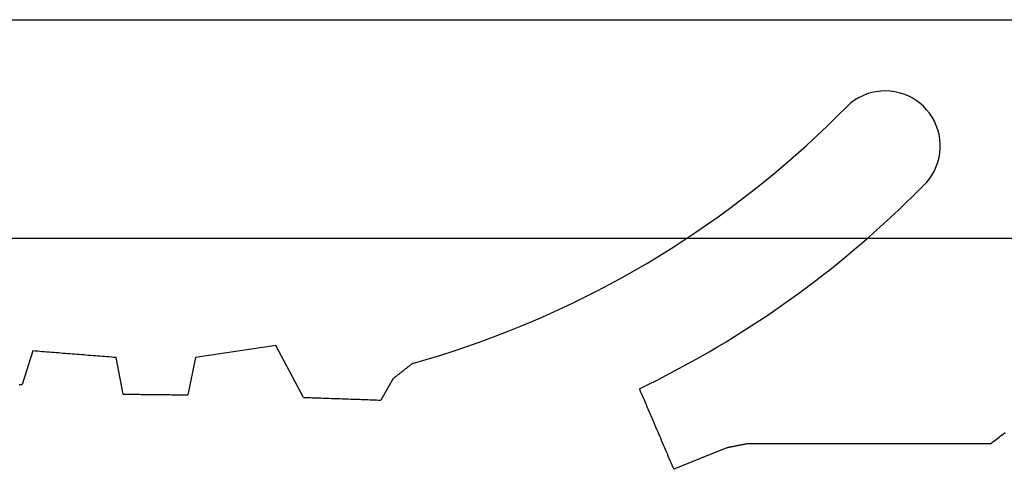
# Model space of a CAD drawing. Units: millimetres. Extents: x -4 to 4613, y -4611 to -50.
# Drawn here: x 975 to 984, y -4123 to -4119 of the extents above; entities that cross this region are included whole.
import ezdxf

# ---------------------------------------------------------------- set-up
doc = ezdxf.new("R2010")
doc.units = ezdxf.units.MM
doc.layers.add('CrossSectionsGums', color=1, linetype='Continuous')
doc.layers.add('CrossSectionsProfils', color=7, linetype='Continuous')

# ---------------------------------------------------------------- blocks, each defined once
blk = doc.blocks.new('550_3503_6', base_point=(2528.90501, 2089.88171))
at = {"layer": 'CrossSectionsGums', "color": 252, "true_color": 0x848484}
for p, q in [((2536.61058, 2096.18725), (2536.5724, 2096.16825)), ((2536.65022, 2096.20296), (2536.61058, 2096.18725)), ((2536.69105, 2096.21525), (2536.65022, 2096.20296)), ((2536.73278, 2096.22404), (2536.69105, 2096.21525)), ((2536.7751, 2096.22928), (2536.73278, 2096.22404)), ((2536.81771, 2096.23091), (2536.7751, 2096.22928)), ((2536.86031, 2096.22894), (2536.81771, 2096.23091)), ((2536.90258, 2096.22336), (2536.86031, 2096.22894)), ((2536.94423, 2096.21423), (2536.90258, 2096.22336)), ((2536.98497, 2096.20161), (2536.94423, 2096.21423)), ((2537.02448, 2096.18559), (2536.98497, 2096.20161)), ((2537.0625, 2096.16628), (2537.02448, 2096.18559)), ((2536.50155, 2096.12093), (2536.46937, 2096.09294)), ((2536.53597, 2096.14609), (2536.50155, 2096.12093)), ((2536.5724, 2096.16825), (2536.53597, 2096.14609)), ((2537.09876, 2096.14383), (2537.0625, 2096.16628)), ((2537.13298, 2096.11839), (2537.09876, 2096.14383)), ((2537.16492, 2096.09015), (2537.13298, 2096.11839)), ((2536.37784, 2096.00088), (2536.46937, 2096.09294)), ((2537.19437, 2096.0593), (2537.16492, 2096.09015)), ((2537.2211, 2096.02608), (2537.19437, 2096.0593)), ((2537.24492, 2095.99071), (2537.2211, 2096.02608)), ((2536.28497, 2095.91015), (2536.37784, 2096.00088)), ((2537.26566, 2095.95345), (2537.24492, 2095.99071)), ((2537.28318, 2095.91458), (2537.26566, 2095.95345)), ((2537.29734, 2095.87436), (2537.28318, 2095.91458)), ((2536.1908, 2095.82078), (2536.28497, 2095.91015)), ((2537.30806, 2095.83308), (2537.29734, 2095.87436)), ((2537.31524, 2095.79105), (2537.30806, 2095.83308)), ((2536.09534, 2095.73278), (2536.1908, 2095.82078)), ((2537.31884, 2095.74856), (2537.31524, 2095.79105)), ((2537.31884, 2095.70592), (2537.31884, 2095.74856)), ((2535.90065, 2095.561), (2535.99862, 2095.64618)), ((2535.99862, 2095.64618), (2536.09534, 2095.73278)), ((2537.30803, 2095.6214), (2537.31522, 2095.66343)), ((2537.31522, 2095.66343), (2537.31884, 2095.70592)), ((2535.80145, 2095.47724), (2535.90065, 2095.561)), ((2537.28312, 2095.53991), (2537.2973, 2095.58013)), ((2537.2973, 2095.58013), (2537.30803, 2095.6214)), ((2535.70104, 2095.39493), (2535.80145, 2095.47724)), ((2537.22101, 2095.42843), (2537.24484, 2095.46379)), ((2537.24484, 2095.46379), (2537.26559, 2095.50104)), ((2537.26559, 2095.50104), (2537.28312, 2095.53991)), ((2535.59946, 2095.31409), (2535.70104, 2095.39493)), ((2537.13086, 2095.33092), (2537.19427, 2095.39521)), ((2537.19427, 2095.39521), (2537.22101, 2095.42843)), ((2535.49671, 2095.23473), (2535.59946, 2095.31409)), ((2537.06684, 2095.26725), (2537.13086, 2095.33092)), ((2535.39282, 2095.15687), (2535.49671, 2095.23473)), ((2536.93695, 2095.14178), (2537.0022, 2095.2042)), ((2537.0022, 2095.2042), (2537.06684, 2095.26725)), ((2535.28781, 2095.08053), (2535.39282, 2095.15687)), ((2536.8711, 2095.07999), (2536.93695, 2095.14178)), ((2535.1817, 2095.00572), (2535.28781, 2095.08053)), ((2536.73763, 2094.95835), (2536.80466, 2095.01885)), ((2536.80466, 2095.01885), (2536.8711, 2095.07999)), ((2534.96629, 2094.86075), (2535.07452, 2094.93245)), ((2535.07452, 2094.93245), (2535.1817, 2095.00572)), ((2536.67001, 2094.8985), (2536.73763, 2094.95835)), ((2534.85703, 2094.79063), (2534.96629, 2094.86075)), ((2536.53306, 2094.78079), (2536.60182, 2094.83932)), ((2536.60182, 2094.83932), (2536.67001, 2094.8985)), ((2534.74676, 2094.7221), (2534.85703, 2094.79063)), ((2536.46373, 2094.72293), (2536.53306, 2094.78079)), ((2534.5233, 2094.58988), (2534.63551, 2094.65518)), ((2534.63551, 2094.65518), (2534.74676, 2094.7221)), ((2536.32342, 2094.60924), (2536.39385, 2094.66575)), ((2536.39385, 2094.66575), (2536.46373, 2094.72293)), ((2534.41015, 2094.52621), (2534.5233, 2094.58988)), ((2536.25244, 2094.55342), (2536.32342, 2094.60924)), ((2534.29609, 2094.4642), (2534.41015, 2094.52621)), ((2536.10888, 2094.44386), (2536.18093, 2094.49829)), ((2536.18093, 2094.49829), (2536.25244, 2094.55342)), ((2534.06533, 2094.34516), (2534.18114, 2094.40384)), ((2534.18114, 2094.40384), (2534.29609, 2094.4642)), ((2535.96323, 2094.3371), (2536.03631, 2094.39013)), ((2536.03631, 2094.39013), (2536.10888, 2094.44386)), ((2533.94868, 2094.28817), (2534.06533, 2094.34516)), ((2535.88963, 2094.28478), (2535.96323, 2094.3371)), ((2533.71296, 2094.1793), (2533.83122, 2094.23288)), ((2533.83122, 2094.23288), (2533.94868, 2094.28817)), ((2535.74094, 2094.18229), (2535.81554, 2094.23317)), ((2535.81554, 2094.23317), (2535.88963, 2094.28478)), ((2533.47418, 2094.07731), (2533.59394, 2094.12743)), ((2533.59394, 2094.12743), (2533.71296, 2094.1793)), ((2535.59029, 2094.0827), (2535.66586, 2094.13213)), ((2535.66586, 2094.13213), (2535.74094, 2094.18229)), ((2533.23254, 2093.98229), (2533.35371, 2094.02892)), ((2533.35371, 2094.02892), (2533.47418, 2094.07731)), ((2535.43774, 2093.98605), (2535.51425, 2094.03401)), ((2535.51425, 2094.03401), (2535.59029, 2094.0827)), ((2532.98825, 2093.89433), (2533.11072, 2093.93742)), ((2533.11072, 2093.93742), (2533.23254, 2093.98229)), ((2535.28335, 2093.89237), (2535.36077, 2093.93884)), ((2535.36077, 2093.93884), (2535.43774, 2093.98605)), ((2529.02146, 2093.85431), (2528.92235, 2093.54937)), ((2529.0426, 2093.85264), (2529.02146, 2093.85431)), ((2529.06375, 2093.85097), (2529.0426, 2093.85264)), ((2529.0849, 2093.84931), (2529.06375, 2093.85097)), ((2529.10604, 2093.84764), (2529.0849, 2093.84931)), ((2529.12719, 2093.84597), (2529.10604, 2093.84764)), ((2529.14833, 2093.8443), (2529.12719, 2093.84597)), ((2529.16948, 2093.84264), (2529.14833, 2093.8443)), ((2529.19063, 2093.84097), (2529.16948, 2093.84264)), ((2530.83476, 2093.84368), (2530.81431, 2093.84059)), ((2530.85522, 2093.84677), (2530.83476, 2093.84368)), ((2530.87568, 2093.84985), (2530.85522, 2093.84677)), ((2530.89613, 2093.85294), (2530.87568, 2093.84985)), ((2530.91659, 2093.85603), (2530.89613, 2093.85294)), ((2530.93704, 2093.85912), (2530.91659, 2093.85603)), ((2530.9575, 2093.86221), (2530.93704, 2093.85912)), ((2530.97796, 2093.86529), (2530.9575, 2093.86221)), ((2530.99841, 2093.86838), (2530.97796, 2093.86529)), ((2531.01887, 2093.87147), (2530.99841, 2093.86838)), ((2531.03932, 2093.87456), (2531.01887, 2093.87147)), ((2531.05978, 2093.87765), (2531.03932, 2093.87456)), ((2531.08024, 2093.88073), (2531.05978, 2093.87765)), ((2531.10069, 2093.88382), (2531.08024, 2093.88073)), ((2531.12115, 2093.88691), (2531.10069, 2093.88382)), ((2531.14161, 2093.89), (2531.12115, 2093.88691)), ((2531.16206, 2093.89309), (2531.14161, 2093.89)), ((2531.18252, 2093.89617), (2531.16206, 2093.89309)), ((2531.20297, 2093.89926), (2531.18252, 2093.89617)), ((2531.22343, 2093.90235), (2531.20297, 2093.89926)), ((2531.24389, 2093.90544), (2531.22343, 2093.90235)), ((2531.49645, 2093.43022), (2531.24389, 2093.90544)), ((2532.7415, 2093.81349), (2532.86517, 2093.85301)), ((2532.86517, 2093.85301), (2532.98825, 2093.89433)), ((2535.12717, 2093.8017), (2535.20548, 2093.84665)), ((2535.20548, 2093.84665), (2535.28335, 2093.89237)), ((2529.21177, 2093.8393), (2529.19063, 2093.84097)), ((2529.23292, 2093.83763), (2529.21177, 2093.8393)), ((2529.25407, 2093.83597), (2529.23292, 2093.83763)), ((2529.27521, 2093.8343), (2529.25407, 2093.83597)), ((2529.29636, 2093.83263), (2529.27521, 2093.8343)), ((2529.31751, 2093.83096), (2529.29636, 2093.83263)), ((2529.33865, 2093.82929), (2529.31751, 2093.83096)), ((2529.3598, 2093.82763), (2529.33865, 2093.82929)), ((2529.38095, 2093.82596), (2529.3598, 2093.82763)), ((2529.40209, 2093.82429), (2529.38095, 2093.82596)), ((2529.42324, 2093.82262), (2529.40209, 2093.82429)), ((2529.44439, 2093.82096), (2529.42324, 2093.82262)), ((2529.46553, 2093.81929), (2529.44439, 2093.82096)), ((2529.48668, 2093.81762), (2529.46553, 2093.81929)), ((2529.50783, 2093.81595), (2529.48668, 2093.81762)), ((2529.52897, 2093.81429), (2529.50783, 2093.81595)), ((2529.55012, 2093.81262), (2529.52897, 2093.81429)), ((2529.57126, 2093.81095), (2529.55012, 2093.81262)), ((2529.59241, 2093.80928), (2529.57126, 2093.81095)), ((2529.61356, 2093.80761), (2529.59241, 2093.80928)), ((2529.6347, 2093.80595), (2529.61356, 2093.80761)), ((2529.65585, 2093.80428), (2529.6347, 2093.80595)), ((2529.677, 2093.80261), (2529.65585, 2093.80428)), ((2529.69814, 2093.80094), (2529.677, 2093.80261)), ((2529.71929, 2093.79928), (2529.69814, 2093.80094)), ((2529.74044, 2093.79761), (2529.71929, 2093.79928)), ((2529.76158, 2093.79594), (2529.74044, 2093.79761)), ((2529.78273, 2093.79427), (2529.76158, 2093.79594)), ((2529.84655, 2093.45971), (2529.78273, 2093.79427)), ((2530.50747, 2093.79427), (2530.43844, 2093.45312)), ((2530.52792, 2093.79736), (2530.50747, 2093.79427)), ((2530.54838, 2093.80045), (2530.52792, 2093.79736)), ((2530.56883, 2093.80354), (2530.54838, 2093.80045)), ((2530.58929, 2093.80662), (2530.56883, 2093.80354)), ((2530.60975, 2093.80971), (2530.58929, 2093.80662)), ((2530.6302, 2093.8128), (2530.60975, 2093.80971)), ((2530.65066, 2093.81589), (2530.6302, 2093.8128)), ((2530.67111, 2093.81898), (2530.65066, 2093.81589)), ((2530.69157, 2093.82206), (2530.67111, 2093.81898)), ((2530.71203, 2093.82515), (2530.69157, 2093.82206)), ((2530.73248, 2093.82824), (2530.71203, 2093.82515)), ((2530.75294, 2093.83133), (2530.73248, 2093.82824)), ((2530.7734, 2093.83441), (2530.75294, 2093.83133)), ((2530.79385, 2093.8375), (2530.7734, 2093.83441)), ((2530.81431, 2093.84059), (2530.79385, 2093.8375)), ((2532.49251, 2093.73985), (2532.61728, 2093.77577)), ((2532.61728, 2093.77577), (2532.7415, 2093.81349)), ((2534.96927, 2093.71406), (2535.04843, 2093.7575)), ((2535.04843, 2093.7575), (2535.12717, 2093.8017)), ((2532.39427, 2093.66302), (2532.38936, 2093.65918)), ((2532.39918, 2093.66686), (2532.39427, 2093.66302)), ((2532.40409, 2093.6707), (2532.39918, 2093.66686)), ((2532.40901, 2093.67454), (2532.40409, 2093.6707)), ((2532.41392, 2093.67838), (2532.40901, 2093.67454)), ((2532.41883, 2093.68223), (2532.41392, 2093.67838)), ((2532.42374, 2093.68607), (2532.41883, 2093.68223)), ((2532.42866, 2093.68991), (2532.42374, 2093.68607)), ((2532.43357, 2093.69375), (2532.42866, 2093.68991)), ((2532.43848, 2093.69759), (2532.43357, 2093.69375)), ((2532.44339, 2093.70143), (2532.43848, 2093.69759)), ((2532.4483, 2093.70528), (2532.44339, 2093.70143)), ((2532.45322, 2093.70912), (2532.4483, 2093.70528)), ((2532.45813, 2093.71296), (2532.45322, 2093.70912)), ((2532.46304, 2093.7168), (2532.45813, 2093.71296)), ((2532.46795, 2093.72064), (2532.46304, 2093.7168)), ((2532.47287, 2093.72448), (2532.46795, 2093.72064)), ((2532.47778, 2093.72833), (2532.47287, 2093.72448)), ((2532.48269, 2093.73217), (2532.47778, 2093.72833)), ((2532.4876, 2093.73601), (2532.48269, 2093.73217)), ((2532.49251, 2093.73985), (2532.4876, 2093.73601)), ((2534.8097, 2093.62951), (2534.88969, 2093.6714)), ((2534.88969, 2093.6714), (2534.96927, 2093.71406)), ((2532.31567, 2093.60155), (2532.20245, 2093.40543)), ((2532.32059, 2093.60539), (2532.31567, 2093.60155)), ((2532.3255, 2093.60923), (2532.32059, 2093.60539)), ((2532.33041, 2093.61308), (2532.3255, 2093.60923)), ((2532.33532, 2093.61692), (2532.33041, 2093.61308)), ((2532.34023, 2093.62076), (2532.33532, 2093.61692)), ((2532.34515, 2093.6246), (2532.34023, 2093.62076)), ((2532.35006, 2093.62844), (2532.34515, 2093.6246)), ((2532.35497, 2093.63228), (2532.35006, 2093.62844)), ((2532.35988, 2093.63613), (2532.35497, 2093.63228)), ((2532.3648, 2093.63997), (2532.35988, 2093.63613)), ((2532.36971, 2093.64381), (2532.3648, 2093.63997)), ((2532.37462, 2093.64765), (2532.36971, 2093.64381)), ((2532.37953, 2093.65149), (2532.37462, 2093.64765)), ((2532.38444, 2093.65533), (2532.37953, 2093.65149)), ((2532.38936, 2093.65918), (2532.38444, 2093.65533)), ((2534.64852, 2093.54806), (2534.7293, 2093.58839)), ((2534.7293, 2093.58839), (2534.8097, 2093.62951)), ((2528.89501, 2093.54716), (2528.90868, 2093.54826)), ((2528.90868, 2093.54826), (2528.92235, 2093.54937)), ((2534.56734, 2093.50851), (2534.64852, 2093.54806)), ((2534.56734, 2093.50851), (2534.57607, 2093.48807)), ((2534.57607, 2093.48807), (2534.58479, 2093.46764)), ((2529.84655, 2093.45971), (2529.86299, 2093.45953)), ((2529.86299, 2093.45953), (2529.87943, 2093.45935)), ((2529.87943, 2093.45935), (2529.89587, 2093.45916)), ((2529.89587, 2093.45916), (2529.91231, 2093.45898)), ((2529.91231, 2093.45898), (2529.92875, 2093.4588)), ((2529.92875, 2093.4588), (2529.9452, 2093.45861)), ((2529.9452, 2093.45861), (2529.96164, 2093.45843)), ((2529.96164, 2093.45843), (2529.97808, 2093.45825)), ((2529.97808, 2093.45825), (2529.99452, 2093.45806)), ((2529.99452, 2093.45806), (2530.01096, 2093.45788)), ((2530.01096, 2093.45788), (2530.0274, 2093.4577)), ((2530.0274, 2093.4577), (2530.04384, 2093.45751)), ((2530.04384, 2093.45751), (2530.06029, 2093.45733)), ((2530.06029, 2093.45733), (2530.07673, 2093.45715)), ((2530.07673, 2093.45715), (2530.09317, 2093.45696)), ((2530.09317, 2093.45696), (2530.10961, 2093.45678)), ((2530.10961, 2093.45678), (2530.12605, 2093.4566)), ((2530.12605, 2093.4566), (2530.14249, 2093.45641)), ((2530.14249, 2093.45641), (2530.15894, 2093.45623)), ((2530.15894, 2093.45623), (2530.17538, 2093.45605)), ((2530.17538, 2093.45605), (2530.19182, 2093.45586)), ((2530.19182, 2093.45586), (2530.20826, 2093.45568)), ((2530.20826, 2093.45568), (2530.2247, 2093.4555)), ((2530.2247, 2093.4555), (2530.24114, 2093.45532)), ((2530.24114, 2093.45532), (2530.25759, 2093.45513)), ((2530.25759, 2093.45513), (2530.27403, 2093.45495)), ((2530.27403, 2093.45495), (2530.29047, 2093.45477)), ((2530.29047, 2093.45477), (2530.30691, 2093.45458)), ((2530.30691, 2093.45458), (2530.32335, 2093.4544)), ((2530.32335, 2093.4544), (2530.33979, 2093.45422)), ((2530.33979, 2093.45422), (2530.35624, 2093.45403)), ((2530.35624, 2093.45403), (2530.37268, 2093.45385)), ((2530.37268, 2093.45385), (2530.38912, 2093.45367)), ((2530.38912, 2093.45367), (2530.40556, 2093.45348)), ((2530.40556, 2093.45348), (2530.422, 2093.4533)), ((2530.422, 2093.4533), (2530.43844, 2093.45312)), ((2531.49645, 2093.43022), (2531.51606, 2093.42953)), ((2531.51606, 2093.42953), (2531.53568, 2093.42884)), ((2531.53568, 2093.42884), (2531.55529, 2093.42815)), ((2531.55529, 2093.42815), (2531.5749, 2093.42746)), ((2531.5749, 2093.42746), (2531.59451, 2093.42678)), ((2531.59451, 2093.42678), (2531.61412, 2093.42609)), ((2531.61412, 2093.42609), (2531.63373, 2093.4254)), ((2531.63373, 2093.4254), (2531.65334, 2093.42471)), ((2531.65334, 2093.42471), (2531.67295, 2093.42402)), ((2531.67295, 2093.42402), (2531.69256, 2093.42333)), ((2531.69256, 2093.42333), (2531.71217, 2093.42265)), ((2531.71217, 2093.42265), (2531.73178, 2093.42196)), ((2531.73178, 2093.42196), (2531.7514, 2093.42127)), ((2531.7514, 2093.42127), (2531.77101, 2093.42058)), ((2531.77101, 2093.42058), (2531.79062, 2093.41989)), ((2531.79062, 2093.41989), (2531.81023, 2093.4192)), ((2531.81023, 2093.4192), (2531.82984, 2093.41851)), ((2531.82984, 2093.41851), (2531.84945, 2093.41783)), ((2531.84945, 2093.41783), (2531.86906, 2093.41714)), ((2531.86906, 2093.41714), (2531.88867, 2093.41645)), ((2531.88867, 2093.41645), (2531.90828, 2093.41576)), ((2531.90828, 2093.41576), (2531.92789, 2093.41507)), ((2531.92789, 2093.41507), (2531.9475, 2093.41438)), ((2531.9475, 2093.41438), (2531.96711, 2093.4137)), ((2531.96711, 2093.4137), (2531.98673, 2093.41301)), ((2531.98673, 2093.41301), (2532.00634, 2093.41232)), ((2532.00634, 2093.41232), (2532.02595, 2093.41163)), ((2532.02595, 2093.41163), (2532.04556, 2093.41094)), ((2532.04556, 2093.41094), (2532.06517, 2093.41025)), ((2532.06517, 2093.41025), (2532.08478, 2093.40957)), ((2532.08478, 2093.40957), (2532.10439, 2093.40888)), ((2532.10439, 2093.40888), (2532.124, 2093.40819)), ((2532.124, 2093.40819), (2532.14361, 2093.4075)), ((2532.14361, 2093.4075), (2532.16322, 2093.40681)), ((2532.16322, 2093.40681), (2532.18283, 2093.40612)), ((2532.18283, 2093.40612), (2532.20245, 2093.40543)), ((2534.58479, 2093.46764), (2534.59352, 2093.44721)), ((2534.59352, 2093.44721), (2534.60224, 2093.42678)), ((2534.60224, 2093.42678), (2534.61097, 2093.40635)), ((2534.61097, 2093.40635), (2534.61969, 2093.38592)), ((2534.61969, 2093.38592), (2534.62842, 2093.36548)), ((2534.62842, 2093.36548), (2534.63714, 2093.34505)), ((2534.63714, 2093.34505), (2534.64587, 2093.32462)), ((2534.64587, 2093.32462), (2534.65459, 2093.30419)), ((2534.65459, 2093.30419), (2534.66332, 2093.28376)), ((2534.66332, 2093.28376), (2534.67204, 2093.26333)), ((2534.67204, 2093.26333), (2534.68077, 2093.24289)), ((2534.68077, 2093.24289), (2534.68949, 2093.22246)), ((2534.68949, 2093.22246), (2534.69822, 2093.20203)), ((2534.69822, 2093.20203), (2534.70694, 2093.1816)), ((2534.70694, 2093.1816), (2534.71567, 2093.16117)), ((2534.71567, 2093.16117), (2534.72439, 2093.14073)), ((2534.72439, 2093.14073), (2534.73312, 2093.1203)), ((2534.73312, 2093.1203), (2534.74184, 2093.09987)), ((2534.74184, 2093.09987), (2534.75057, 2093.07944)), ((2534.75057, 2093.07944), (2534.7593, 2093.05901)), ((2534.7593, 2093.05901), (2534.76802, 2093.03858)), ((2534.76802, 2093.03858), (2534.77675, 2093.01814)), ((2537.80406, 2093.02602), (2537.81748, 2093.03632)), ((2537.81748, 2093.03632), (2537.8309, 2093.04661)), ((2537.8309, 2093.04661), (2537.84431, 2093.05691)), ((2537.84431, 2093.05691), (2537.85773, 2093.0672)), ((2537.85773, 2093.0672), (2537.87114, 2093.0775)), ((2537.87114, 2093.0775), (2537.88456, 2093.08779)), ((2537.88456, 2093.08779), (2537.89797, 2093.09808)), ((2537.89797, 2093.09808), (2537.91139, 2093.10838)), ((2534.77675, 2093.01814), (2534.78547, 2092.99771)), ((2534.78547, 2092.99771), (2534.7942, 2092.97728)), ((2534.7942, 2092.97728), (2534.80292, 2092.95685)), ((2534.80292, 2092.95685), (2534.81165, 2092.93642)), ((2535.36672, 2092.96903), (2534.88145, 2092.77296)), ((2535.37193, 2092.97004), (2535.36672, 2092.96903)), ((2535.37713, 2092.97105), (2535.37193, 2092.97004)), ((2535.38233, 2092.97206), (2535.37713, 2092.97105)), ((2535.38754, 2092.97307), (2535.38233, 2092.97206)), ((2535.39274, 2092.97408), (2535.38754, 2092.97307)), ((2535.39794, 2092.9751), (2535.39274, 2092.97408)), ((2535.40314, 2092.97611), (2535.39794, 2092.9751)), ((2535.40835, 2092.97712), (2535.40314, 2092.97611)), ((2535.41355, 2092.97813), (2535.40835, 2092.97712)), ((2535.41875, 2092.97914), (2535.41355, 2092.97813)), ((2535.42396, 2092.98015), (2535.41875, 2092.97914)), ((2535.42916, 2092.98116), (2535.42396, 2092.98015)), ((2535.43436, 2092.98218), (2535.42916, 2092.98116)), ((2535.43956, 2092.98319), (2535.43436, 2092.98218)), ((2535.44477, 2092.9842), (2535.43956, 2092.98319)), ((2535.44997, 2092.98521), (2535.44477, 2092.9842)), ((2535.45517, 2092.98622), (2535.44997, 2092.98521)), ((2535.46038, 2092.98723), (2535.45517, 2092.98622)), ((2535.46558, 2092.98824), (2535.46038, 2092.98723)), ((2535.47078, 2092.98926), (2535.46558, 2092.98824)), ((2535.47598, 2092.99027), (2535.47078, 2092.98926)), ((2535.48119, 2092.99128), (2535.47598, 2092.99027)), ((2535.48639, 2092.99229), (2535.48119, 2092.99128)), ((2535.49159, 2092.9933), (2535.48639, 2092.99229)), ((2535.4968, 2092.99431), (2535.49159, 2092.9933)), ((2535.502, 2092.99532), (2535.4968, 2092.99431)), ((2535.5072, 2092.99633), (2535.502, 2092.99532)), ((2535.5124, 2092.99735), (2535.5072, 2092.99633)), ((2535.51761, 2092.99836), (2535.5124, 2092.99735)), ((2535.52281, 2092.99937), (2535.51761, 2092.99836)), ((2535.52801, 2093.00038), (2535.52281, 2092.99937)), ((2535.53322, 2093.00139), (2535.52801, 2093.00038)), ((2535.53842, 2093.0024), (2535.53322, 2093.00139)), ((2535.54362, 2093.00341), (2535.53842, 2093.0024)), ((2535.54883, 2093.00443), (2535.54362, 2093.00341)), ((2535.55403, 2093.00544), (2535.54883, 2093.00443)), ((2537.77723, 2093.00544), (2535.55403, 2093.00544)), ((2537.77723, 2093.00544), (2537.79065, 2093.01573)), ((2537.79065, 2093.01573), (2537.80406, 2093.02602)), ((2534.81165, 2092.93642), (2534.82037, 2092.91599)), ((2534.82037, 2092.91599), (2534.8291, 2092.89555)), ((2534.8291, 2092.89555), (2534.83782, 2092.87512)), ((2534.83782, 2092.87512), (2534.84655, 2092.85469)), ((2534.84655, 2092.85469), (2534.85527, 2092.83426)), ((2534.85527, 2092.83426), (2534.864, 2092.81383)), ((2534.864, 2092.81383), (2534.87272, 2092.7934)), ((2534.87272, 2092.7934), (2534.88145, 2092.77296))]:
    blk.add_line(p, q, dxfattribs=at)
blk = doc.blocks.new('08_11070_X', base_point=(-17.9, 0.2633))
at = {"layer": 'CrossSectionsProfils', "flags": 128}
for points in [[(3.5, 2.2633), (-17.4, 2.2633), (-17.4164, 2.263), (-17.4327, 2.2622), (-17.449, 2.2609), (-17.4653, 2.259)], [(-17.4653, 0.2675), (-17.449, 0.2657), (-17.4327, 0.2643), (-17.4164, 0.2635), (-17.4, 0.2633), (-17.4, 0.2633), (51.1, 0.2633)]]:
    blk.add_lwpolyline(points, dxfattribs=at)
blk = doc.blocks.new('CS_4HORL2')
at = {"layer": 'CrossSectionsGums'}
blk.add_blockref('550_3503_6', (975, -34), dxfattribs=at)
at = {"layer": 'CrossSectionsProfils', "yscale": -1, "rotation": 180}
blk.add_blockref('08_11070_X', (989, -29), dxfattribs=at)

msp = doc.modelspace()

# ---------------------------------------------------------------- block references
msp.add_blockref('CS_4HORL2', (0, -4092.0999))
at = {"layer": 'CrossSectionsGums'}
msp.add_blockref('550_3503_6', (975, -4126.0999), dxfattribs=at)
at = {"layer": 'CrossSectionsProfils', "yscale": -1, "rotation": 180}
msp.add_blockref('08_11070_X', (989, -4121.0999), dxfattribs=at)

doc.saveas('drawing.dxf')
